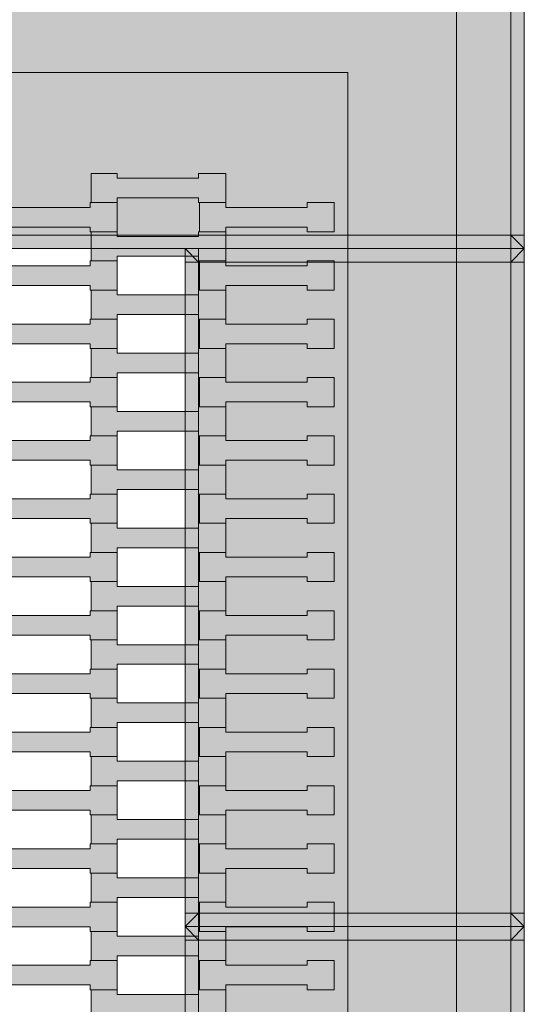
# Model space of a CAD drawing. Units: millimetres. Extents: x 85500 to 95154, y -5294 to 4500.
# Drawn here: x 90383 to 90755, y -57 to 669 of the extents above; entities that cross this region are included whole.
import ezdxf

# ---------------------------------------------------------------- set-up
doc = ezdxf.new("R2010")
doc.units = ezdxf.units.MM
doc.header["$MEASUREMENT"] = 0
doc.layers.add('X-Nawierzchnie', color=7, linetype='Continuous')
doc.layers.add('Zabawki 3D', color=7, linetype='Continuous')

# ---------------------------------------------------------------- blocks, each defined once
blk = doc.blocks.new('Strop_1', base_point=(93499.98, 3500))
at = {"layer": 'X-Nawierzchnie', "color": 255, "linetype": 'Continuous', "lineweight": 13, "flags": 128}
blk.add_lwpolyline([(89374.95, -620), (89374.95, 620), (89374.95, 630), (90624.95, 630), (90624.95, 620), (90624.95, -620)], close=True, dxfattribs=at)
blk = doc.blocks.new('Strop_2', base_point=(89254.92, 750))
at = {"layer": 'Zabawki 3D', "linetype": 'Continuous', "lineweight": 0, "true_color": 0x000000}
h = blk.add_hatch(color=18, dxfattribs=at)
h.paths.add_polyline_path([(89254.92, 750), (89254.92, -750), (90754.92, -750), (90754.92, 750)])
h.paths.add_polyline_path([(90704.92, -700), (89304.92, -700), (89304.92, 700), (90704.92, 700)], flags=0)
at = {"layer": 'Zabawki 3D', "color": 7, "linetype": 'Continuous', "lineweight": 13, "flags": 128}
for points in [[(89254.92, 750), (90754.92, 750), (90754.92, -750), (89254.92, -750)], [(90704.92, -700), (89304.92, -700), (89304.92, 700), (90704.92, 700)]]:
    blk.add_lwpolyline(points, close=True, dxfattribs=at)
blk = doc.blocks.new('Strop_3', base_point=(90754.92, 750))
at = {"layer": 'Zabawki 3D', "color": 7, "linetype": 'Continuous', "lineweight": 13, "flags": 128}
blk.add_lwpolyline([(90754.92, 750), (90754.92, -750), (89254.92, -750), (89254.92, 750)], close=True, dxfattribs=at)
blk = doc.blocks.new('Strop_4', base_point=(90534.9, -68.08))
at = {"layer": 'Zabawki 3D', "linetype": 'Continuous', "lineweight": 0, "true_color": 0xff7f00}
blk.add_hatch(color=30, dxfattribs=at).paths.add_polyline_path([(90534.9, -68.08), (90534.9, -46.58), (90514.91, -46.58), (90514.91, -50.08), (90454.89, -50.08), (90454.89, -46.58), (90435.59, -46.58), (90435.59, -68.08), (90454.89, -68.08), (90454.89, -64.58), (90514.89, -64.58), (90514.89, -68.08)])
at = {"layer": 'Zabawki 3D', "color": 7, "linetype": 'Continuous', "lineweight": 13, "flags": 128}
blk.add_lwpolyline([(90534.9, -68.08), (90534.9, -46.58), (90514.91, -46.58), (90514.91, -50.08), (90454.89, -50.08), (90454.89, -46.58), (90435.59, -46.58), (90435.59, -68.08), (90454.89, -68.08), (90454.89, -64.58), (90514.89, -64.58), (90514.89, -68.08)], close=True, dxfattribs=at)
blk = doc.blocks.new('Strop_5', base_point=(90614.9, -46.58))
at = {"layer": 'Zabawki 3D', "linetype": 'Continuous', "lineweight": 0, "true_color": 0xff7f00}
blk.add_hatch(color=30, dxfattribs=at).paths.add_polyline_path([(90614.9, -46.58), (90614.9, -25.08), (90594.91, -25.08), (90594.91, -28.58), (90534.89, -28.58), (90534.89, -25.08), (90515.59, -25.08), (90515.59, -46.58), (90534.89, -46.58), (90534.89, -43.08), (90594.89, -43.08), (90594.89, -46.58)])
at = {"layer": 'Zabawki 3D', "color": 7, "linetype": 'Continuous', "lineweight": 13, "flags": 128}
blk.add_lwpolyline([(90614.9, -46.58), (90614.9, -25.08), (90594.91, -25.08), (90594.91, -28.58), (90534.89, -28.58), (90534.89, -25.08), (90515.59, -25.08), (90515.59, -46.58), (90534.89, -46.58), (90534.89, -43.08), (90594.89, -43.08), (90594.89, -46.58)], close=True, dxfattribs=at)
blk = doc.blocks.new('Strop_7', base_point=(90454.9, -46.58))
at = {"layer": 'Zabawki 3D', "linetype": 'Continuous', "lineweight": 0, "true_color": 0xff7f00}
blk.add_hatch(color=30, dxfattribs=at).paths.add_polyline_path([(90454.9, -46.58), (90454.9, -25.08), (90434.91, -25.08), (90434.91, -28.58), (90374.89, -28.58), (90374.89, -25.08), (90355.59, -25.08), (90355.59, -46.58), (90374.89, -46.58), (90374.89, -43.08), (90434.89, -43.08), (90434.89, -46.58)])
at = {"layer": 'Zabawki 3D', "color": 7, "linetype": 'Continuous', "lineweight": 13, "flags": 128}
blk.add_lwpolyline([(90454.9, -46.58), (90454.9, -25.08), (90434.91, -25.08), (90434.91, -28.58), (90374.89, -28.58), (90374.89, -25.08), (90355.59, -25.08), (90355.59, -46.58), (90374.89, -46.58), (90374.89, -43.08), (90434.89, -43.08), (90434.89, -46.58)], close=True, dxfattribs=at)
blk = doc.blocks.new('Strop_18', base_point=(90534.9, -25.08))
at = {"layer": 'Zabawki 3D', "linetype": 'Continuous', "lineweight": 0, "true_color": 0xff7f00}
blk.add_hatch(color=30, dxfattribs=at).paths.add_polyline_path([(90534.9, -25.08), (90534.9, -3.58), (90514.91, -3.58), (90514.91, -7.08), (90454.89, -7.08), (90454.89, -3.58), (90435.59, -3.58), (90435.59, -25.08), (90454.89, -25.08), (90454.89, -21.58), (90514.89, -21.58), (90514.89, -25.08)])
at = {"layer": 'Zabawki 3D', "color": 7, "linetype": 'Continuous', "lineweight": 13, "flags": 128}
blk.add_lwpolyline([(90534.9, -25.08), (90534.9, -3.58), (90514.91, -3.58), (90514.91, -7.08), (90454.89, -7.08), (90454.89, -3.58), (90435.59, -3.58), (90435.59, -25.08), (90454.89, -25.08), (90454.89, -21.58), (90514.89, -21.58), (90514.89, -25.08)], close=True, dxfattribs=at)
blk = doc.blocks.new('Strop_19', base_point=(90614.9, -3.58))
at = {"layer": 'Zabawki 3D', "linetype": 'Continuous', "lineweight": 0, "true_color": 0xff7f00}
blk.add_hatch(color=30, dxfattribs=at).paths.add_polyline_path([(90614.9, -3.58), (90614.9, 17.92), (90594.91, 17.92), (90594.91, 14.42), (90534.89, 14.42), (90534.89, 17.92), (90515.59, 17.92), (90515.59, -3.58), (90534.89, -3.58), (90534.89, -0.08), (90594.89, -0.08), (90594.89, -3.58)])
at = {"layer": 'Zabawki 3D', "color": 7, "linetype": 'Continuous', "lineweight": 13, "flags": 128}
blk.add_lwpolyline([(90614.9, -3.58), (90614.9, 17.92), (90594.91, 17.92), (90594.91, 14.42), (90534.89, 14.42), (90534.89, 17.92), (90515.59, 17.92), (90515.59, -3.58), (90534.89, -3.58), (90534.89, -0.08), (90594.89, -0.08), (90594.89, -3.58)], close=True, dxfattribs=at)
blk = doc.blocks.new('Strop_21', base_point=(90454.9, -3.58))
at = {"layer": 'Zabawki 3D', "linetype": 'Continuous', "lineweight": 0, "true_color": 0xff7f00}
blk.add_hatch(color=30, dxfattribs=at).paths.add_polyline_path([(90454.9, -3.58), (90454.9, 17.92), (90434.91, 17.92), (90434.91, 14.42), (90374.89, 14.42), (90374.89, 17.92), (90355.59, 17.92), (90355.59, -3.58), (90374.89, -3.58), (90374.89, -0.08), (90434.89, -0.08), (90434.89, -3.58)])
at = {"layer": 'Zabawki 3D', "color": 7, "linetype": 'Continuous', "lineweight": 13, "flags": 128}
blk.add_lwpolyline([(90454.9, -3.58), (90454.9, 17.92), (90434.91, 17.92), (90434.91, 14.42), (90374.89, 14.42), (90374.89, 17.92), (90355.59, 17.92), (90355.59, -3.58), (90374.89, -3.58), (90374.89, -0.08), (90434.89, -0.08), (90434.89, -3.58)], close=True, dxfattribs=at)
blk = doc.blocks.new('Strop_32', base_point=(90534.9, 17.92))
at = {"layer": 'Zabawki 3D', "linetype": 'Continuous', "lineweight": 0, "true_color": 0xff7f00}
blk.add_hatch(color=30, dxfattribs=at).paths.add_polyline_path([(90534.9, 17.92), (90534.9, 39.42), (90514.91, 39.42), (90514.91, 35.92), (90454.89, 35.92), (90454.89, 39.42), (90435.59, 39.42), (90435.59, 17.92), (90454.89, 17.92), (90454.89, 21.42), (90514.89, 21.42), (90514.89, 17.92)])
at = {"layer": 'Zabawki 3D', "color": 7, "linetype": 'Continuous', "lineweight": 13, "flags": 128}
blk.add_lwpolyline([(90534.9, 17.92), (90534.9, 39.42), (90514.91, 39.42), (90514.91, 35.92), (90454.89, 35.92), (90454.89, 39.42), (90435.59, 39.42), (90435.59, 17.92), (90454.89, 17.92), (90454.89, 21.42), (90514.89, 21.42), (90514.89, 17.92)], close=True, dxfattribs=at)
blk = doc.blocks.new('Strop_33', base_point=(90614.9, 39.42))
at = {"layer": 'Zabawki 3D', "linetype": 'Continuous', "lineweight": 0, "true_color": 0xff7f00}
blk.add_hatch(color=30, dxfattribs=at).paths.add_polyline_path([(90614.9, 39.42), (90614.9, 60.92), (90594.91, 60.92), (90594.91, 57.42), (90534.89, 57.42), (90534.89, 60.92), (90515.59, 60.92), (90515.59, 39.42), (90534.89, 39.42), (90534.89, 42.92), (90594.89, 42.92), (90594.89, 39.42)])
at = {"layer": 'Zabawki 3D', "color": 7, "linetype": 'Continuous', "lineweight": 13, "flags": 128}
blk.add_lwpolyline([(90614.9, 39.42), (90614.9, 60.92), (90594.91, 60.92), (90594.91, 57.42), (90534.89, 57.42), (90534.89, 60.92), (90515.59, 60.92), (90515.59, 39.42), (90534.89, 39.42), (90534.89, 42.92), (90594.89, 42.92), (90594.89, 39.42)], close=True, dxfattribs=at)
blk = doc.blocks.new('Strop_35', base_point=(90454.9, 39.42))
at = {"layer": 'Zabawki 3D', "linetype": 'Continuous', "lineweight": 0, "true_color": 0xff7f00}
blk.add_hatch(color=30, dxfattribs=at).paths.add_polyline_path([(90454.9, 39.42), (90454.9, 60.92), (90434.91, 60.92), (90434.91, 57.42), (90374.89, 57.42), (90374.89, 60.92), (90355.59, 60.92), (90355.59, 39.42), (90374.89, 39.42), (90374.89, 42.92), (90434.89, 42.92), (90434.89, 39.42)])
at = {"layer": 'Zabawki 3D', "color": 7, "linetype": 'Continuous', "lineweight": 13, "flags": 128}
blk.add_lwpolyline([(90454.9, 39.42), (90454.9, 60.92), (90434.91, 60.92), (90434.91, 57.42), (90374.89, 57.42), (90374.89, 60.92), (90355.59, 60.92), (90355.59, 39.42), (90374.89, 39.42), (90374.89, 42.92), (90434.89, 42.92), (90434.89, 39.42)], close=True, dxfattribs=at)
blk = doc.blocks.new('Strop_46', base_point=(90534.9, 60.92))
at = {"layer": 'Zabawki 3D', "linetype": 'Continuous', "lineweight": 0, "true_color": 0xff7f00}
blk.add_hatch(color=30, dxfattribs=at).paths.add_polyline_path([(90534.9, 60.92), (90534.9, 82.42), (90514.91, 82.42), (90514.91, 78.92), (90454.89, 78.92), (90454.89, 82.42), (90435.59, 82.42), (90435.59, 60.92), (90454.89, 60.92), (90454.89, 64.42), (90514.89, 64.42), (90514.89, 60.92)])
at = {"layer": 'Zabawki 3D', "color": 7, "linetype": 'Continuous', "lineweight": 13, "flags": 128}
blk.add_lwpolyline([(90534.9, 60.92), (90534.9, 82.42), (90514.91, 82.42), (90514.91, 78.92), (90454.89, 78.92), (90454.89, 82.42), (90435.59, 82.42), (90435.59, 60.92), (90454.89, 60.92), (90454.89, 64.42), (90514.89, 64.42), (90514.89, 60.92)], close=True, dxfattribs=at)
blk = doc.blocks.new('Strop_47', base_point=(90614.9, 82.42))
at = {"layer": 'Zabawki 3D', "linetype": 'Continuous', "lineweight": 0, "true_color": 0xff7f00}
blk.add_hatch(color=30, dxfattribs=at).paths.add_polyline_path([(90614.9, 82.42), (90614.9, 103.92), (90594.91, 103.92), (90594.91, 100.42), (90534.89, 100.42), (90534.89, 103.92), (90515.59, 103.92), (90515.59, 82.42), (90534.89, 82.42), (90534.89, 85.92), (90594.89, 85.92), (90594.89, 82.42)])
at = {"layer": 'Zabawki 3D', "color": 7, "linetype": 'Continuous', "lineweight": 13, "flags": 128}
blk.add_lwpolyline([(90614.9, 82.42), (90614.9, 103.92), (90594.91, 103.92), (90594.91, 100.42), (90534.89, 100.42), (90534.89, 103.92), (90515.59, 103.92), (90515.59, 82.42), (90534.89, 82.42), (90534.89, 85.92), (90594.89, 85.92), (90594.89, 82.42)], close=True, dxfattribs=at)
blk = doc.blocks.new('Strop_49', base_point=(90454.9, 82.42))
at = {"layer": 'Zabawki 3D', "linetype": 'Continuous', "lineweight": 0, "true_color": 0xff7f00}
blk.add_hatch(color=30, dxfattribs=at).paths.add_polyline_path([(90454.9, 82.42), (90454.9, 103.92), (90434.91, 103.92), (90434.91, 100.42), (90374.89, 100.42), (90374.89, 103.92), (90355.59, 103.92), (90355.59, 82.42), (90374.89, 82.42), (90374.89, 85.92), (90434.89, 85.92), (90434.89, 82.42)])
at = {"layer": 'Zabawki 3D', "color": 7, "linetype": 'Continuous', "lineweight": 13, "flags": 128}
blk.add_lwpolyline([(90454.9, 82.42), (90454.9, 103.92), (90434.91, 103.92), (90434.91, 100.42), (90374.89, 100.42), (90374.89, 103.92), (90355.59, 103.92), (90355.59, 82.42), (90374.89, 82.42), (90374.89, 85.92), (90434.89, 85.92), (90434.89, 82.42)], close=True, dxfattribs=at)
blk = doc.blocks.new('Strop_60', base_point=(90534.9, 103.92))
at = {"layer": 'Zabawki 3D', "linetype": 'Continuous', "lineweight": 0, "true_color": 0xff7f00}
blk.add_hatch(color=30, dxfattribs=at).paths.add_polyline_path([(90534.9, 103.92), (90534.9, 125.42), (90514.91, 125.42), (90514.91, 121.92), (90454.89, 121.92), (90454.89, 125.42), (90435.59, 125.42), (90435.59, 103.92), (90454.89, 103.92), (90454.89, 107.42), (90514.89, 107.42), (90514.89, 103.92)])
at = {"layer": 'Zabawki 3D', "color": 7, "linetype": 'Continuous', "lineweight": 13, "flags": 128}
blk.add_lwpolyline([(90534.9, 103.92), (90534.9, 125.42), (90514.91, 125.42), (90514.91, 121.92), (90454.89, 121.92), (90454.89, 125.42), (90435.59, 125.42), (90435.59, 103.92), (90454.89, 103.92), (90454.89, 107.42), (90514.89, 107.42), (90514.89, 103.92)], close=True, dxfattribs=at)
blk = doc.blocks.new('Strop_61', base_point=(90614.9, 125.42))
at = {"layer": 'Zabawki 3D', "linetype": 'Continuous', "lineweight": 0, "true_color": 0xff7f00}
blk.add_hatch(color=30, dxfattribs=at).paths.add_polyline_path([(90614.9, 125.42), (90614.9, 146.92), (90594.91, 146.92), (90594.91, 143.42), (90534.89, 143.42), (90534.89, 146.92), (90515.59, 146.92), (90515.59, 125.42), (90534.89, 125.42), (90534.89, 128.92), (90594.89, 128.92), (90594.89, 125.42)])
at = {"layer": 'Zabawki 3D', "color": 7, "linetype": 'Continuous', "lineweight": 13, "flags": 128}
blk.add_lwpolyline([(90614.9, 125.42), (90614.9, 146.92), (90594.91, 146.92), (90594.91, 143.42), (90534.89, 143.42), (90534.89, 146.92), (90515.59, 146.92), (90515.59, 125.42), (90534.89, 125.42), (90534.89, 128.92), (90594.89, 128.92), (90594.89, 125.42)], close=True, dxfattribs=at)
blk = doc.blocks.new('Strop_63', base_point=(90454.9, 125.42))
at = {"layer": 'Zabawki 3D', "linetype": 'Continuous', "lineweight": 0, "true_color": 0xff7f00}
blk.add_hatch(color=30, dxfattribs=at).paths.add_polyline_path([(90454.9, 125.42), (90454.9, 146.92), (90434.91, 146.92), (90434.91, 143.42), (90374.89, 143.42), (90374.89, 146.92), (90355.59, 146.92), (90355.59, 125.42), (90374.89, 125.42), (90374.89, 128.92), (90434.89, 128.92), (90434.89, 125.42)])
at = {"layer": 'Zabawki 3D', "color": 7, "linetype": 'Continuous', "lineweight": 13, "flags": 128}
blk.add_lwpolyline([(90454.9, 125.42), (90454.9, 146.92), (90434.91, 146.92), (90434.91, 143.42), (90374.89, 143.42), (90374.89, 146.92), (90355.59, 146.92), (90355.59, 125.42), (90374.89, 125.42), (90374.89, 128.92), (90434.89, 128.92), (90434.89, 125.42)], close=True, dxfattribs=at)
blk = doc.blocks.new('Strop_74', base_point=(90534.9, 146.92))
at = {"layer": 'Zabawki 3D', "linetype": 'Continuous', "lineweight": 0, "true_color": 0xff7f00}
blk.add_hatch(color=30, dxfattribs=at).paths.add_polyline_path([(90534.9, 146.92), (90534.9, 168.42), (90514.91, 168.42), (90514.91, 164.92), (90454.89, 164.92), (90454.89, 168.42), (90435.59, 168.42), (90435.59, 146.92), (90454.89, 146.92), (90454.89, 150.42), (90514.89, 150.42), (90514.89, 146.92)])
at = {"layer": 'Zabawki 3D', "color": 7, "linetype": 'Continuous', "lineweight": 13, "flags": 128}
blk.add_lwpolyline([(90534.9, 146.92), (90534.9, 168.42), (90514.91, 168.42), (90514.91, 164.92), (90454.89, 164.92), (90454.89, 168.42), (90435.59, 168.42), (90435.59, 146.92), (90454.89, 146.92), (90454.89, 150.42), (90514.89, 150.42), (90514.89, 146.92)], close=True, dxfattribs=at)
blk = doc.blocks.new('Strop_75', base_point=(90614.9, 168.42))
at = {"layer": 'Zabawki 3D', "linetype": 'Continuous', "lineweight": 0, "true_color": 0xff7f00}
blk.add_hatch(color=30, dxfattribs=at).paths.add_polyline_path([(90614.9, 168.42), (90614.9, 189.92), (90594.91, 189.92), (90594.91, 186.42), (90534.89, 186.42), (90534.89, 189.92), (90515.59, 189.92), (90515.59, 168.42), (90534.89, 168.42), (90534.89, 171.92), (90594.89, 171.92), (90594.89, 168.42)])
at = {"layer": 'Zabawki 3D', "color": 7, "linetype": 'Continuous', "lineweight": 13, "flags": 128}
blk.add_lwpolyline([(90614.9, 168.42), (90614.9, 189.92), (90594.91, 189.92), (90594.91, 186.42), (90534.89, 186.42), (90534.89, 189.92), (90515.59, 189.92), (90515.59, 168.42), (90534.89, 168.42), (90534.89, 171.92), (90594.89, 171.92), (90594.89, 168.42)], close=True, dxfattribs=at)
blk = doc.blocks.new('Strop_77', base_point=(90454.9, 168.42))
at = {"layer": 'Zabawki 3D', "linetype": 'Continuous', "lineweight": 0, "true_color": 0xff7f00}
blk.add_hatch(color=30, dxfattribs=at).paths.add_polyline_path([(90454.9, 168.42), (90454.9, 189.92), (90434.91, 189.92), (90434.91, 186.42), (90374.89, 186.42), (90374.89, 189.92), (90355.59, 189.92), (90355.59, 168.42), (90374.89, 168.42), (90374.89, 171.92), (90434.89, 171.92), (90434.89, 168.42)])
at = {"layer": 'Zabawki 3D', "color": 7, "linetype": 'Continuous', "lineweight": 13, "flags": 128}
blk.add_lwpolyline([(90454.9, 168.42), (90454.9, 189.92), (90434.91, 189.92), (90434.91, 186.42), (90374.89, 186.42), (90374.89, 189.92), (90355.59, 189.92), (90355.59, 168.42), (90374.89, 168.42), (90374.89, 171.92), (90434.89, 171.92), (90434.89, 168.42)], close=True, dxfattribs=at)
blk = doc.blocks.new('Strop_88', base_point=(90534.9, 189.92))
at = {"layer": 'Zabawki 3D', "linetype": 'Continuous', "lineweight": 0, "true_color": 0xff7f00}
blk.add_hatch(color=30, dxfattribs=at).paths.add_polyline_path([(90534.9, 189.92), (90534.9, 211.42), (90514.91, 211.42), (90514.91, 207.92), (90454.89, 207.92), (90454.89, 211.42), (90435.59, 211.42), (90435.59, 189.92), (90454.89, 189.92), (90454.89, 193.42), (90514.89, 193.42), (90514.89, 189.92)])
at = {"layer": 'Zabawki 3D', "color": 7, "linetype": 'Continuous', "lineweight": 13, "flags": 128}
blk.add_lwpolyline([(90534.9, 189.92), (90534.9, 211.42), (90514.91, 211.42), (90514.91, 207.92), (90454.89, 207.92), (90454.89, 211.42), (90435.59, 211.42), (90435.59, 189.92), (90454.89, 189.92), (90454.89, 193.42), (90514.89, 193.42), (90514.89, 189.92)], close=True, dxfattribs=at)
blk = doc.blocks.new('Strop_89', base_point=(90614.9, 211.42))
at = {"layer": 'Zabawki 3D', "linetype": 'Continuous', "lineweight": 0, "true_color": 0xff7f00}
blk.add_hatch(color=30, dxfattribs=at).paths.add_polyline_path([(90614.9, 211.42), (90614.9, 232.92), (90594.91, 232.92), (90594.91, 229.42), (90534.89, 229.42), (90534.89, 232.92), (90515.59, 232.92), (90515.59, 211.42), (90534.89, 211.42), (90534.89, 214.92), (90594.89, 214.92), (90594.89, 211.42)])
at = {"layer": 'Zabawki 3D', "color": 7, "linetype": 'Continuous', "lineweight": 13, "flags": 128}
blk.add_lwpolyline([(90614.9, 211.42), (90614.9, 232.92), (90594.91, 232.92), (90594.91, 229.42), (90534.89, 229.42), (90534.89, 232.92), (90515.59, 232.92), (90515.59, 211.42), (90534.89, 211.42), (90534.89, 214.92), (90594.89, 214.92), (90594.89, 211.42)], close=True, dxfattribs=at)
blk = doc.blocks.new('Strop_91', base_point=(90454.9, 211.42))
at = {"layer": 'Zabawki 3D', "linetype": 'Continuous', "lineweight": 0, "true_color": 0xff7f00}
blk.add_hatch(color=30, dxfattribs=at).paths.add_polyline_path([(90454.9, 211.42), (90454.9, 232.92), (90434.91, 232.92), (90434.91, 229.42), (90374.89, 229.42), (90374.89, 232.92), (90355.59, 232.92), (90355.59, 211.42), (90374.89, 211.42), (90374.89, 214.92), (90434.89, 214.92), (90434.89, 211.42)])
at = {"layer": 'Zabawki 3D', "color": 7, "linetype": 'Continuous', "lineweight": 13, "flags": 128}
blk.add_lwpolyline([(90454.9, 211.42), (90454.9, 232.92), (90434.91, 232.92), (90434.91, 229.42), (90374.89, 229.42), (90374.89, 232.92), (90355.59, 232.92), (90355.59, 211.42), (90374.89, 211.42), (90374.89, 214.92), (90434.89, 214.92), (90434.89, 211.42)], close=True, dxfattribs=at)
blk = doc.blocks.new('Strop_102', base_point=(90534.9, 232.92))
at = {"layer": 'Zabawki 3D', "linetype": 'Continuous', "lineweight": 0, "true_color": 0xff7f00}
blk.add_hatch(color=30, dxfattribs=at).paths.add_polyline_path([(90534.9, 232.92), (90534.9, 254.42), (90514.91, 254.42), (90514.91, 250.92), (90454.89, 250.92), (90454.89, 254.42), (90435.59, 254.42), (90435.59, 232.92), (90454.89, 232.92), (90454.89, 236.42), (90514.89, 236.42), (90514.89, 232.92)])
at = {"layer": 'Zabawki 3D', "color": 7, "linetype": 'Continuous', "lineweight": 13, "flags": 128}
blk.add_lwpolyline([(90534.9, 232.92), (90534.9, 254.42), (90514.91, 254.42), (90514.91, 250.92), (90454.89, 250.92), (90454.89, 254.42), (90435.59, 254.42), (90435.59, 232.92), (90454.89, 232.92), (90454.89, 236.42), (90514.89, 236.42), (90514.89, 232.92)], close=True, dxfattribs=at)
blk = doc.blocks.new('Strop_103', base_point=(90614.9, 254.42))
at = {"layer": 'Zabawki 3D', "linetype": 'Continuous', "lineweight": 0, "true_color": 0xff7f00}
blk.add_hatch(color=30, dxfattribs=at).paths.add_polyline_path([(90614.9, 254.42), (90614.9, 275.92), (90594.91, 275.92), (90594.91, 272.42), (90534.89, 272.42), (90534.89, 275.92), (90515.59, 275.92), (90515.59, 254.42), (90534.89, 254.42), (90534.89, 257.92), (90594.89, 257.92), (90594.89, 254.42)])
at = {"layer": 'Zabawki 3D', "color": 7, "linetype": 'Continuous', "lineweight": 13, "flags": 128}
blk.add_lwpolyline([(90614.9, 254.42), (90614.9, 275.92), (90594.91, 275.92), (90594.91, 272.42), (90534.89, 272.42), (90534.89, 275.92), (90515.59, 275.92), (90515.59, 254.42), (90534.89, 254.42), (90534.89, 257.92), (90594.89, 257.92), (90594.89, 254.42)], close=True, dxfattribs=at)
blk = doc.blocks.new('Strop_105', base_point=(90454.9, 254.42))
at = {"layer": 'Zabawki 3D', "linetype": 'Continuous', "lineweight": 0, "true_color": 0xff7f00}
blk.add_hatch(color=30, dxfattribs=at).paths.add_polyline_path([(90454.9, 254.42), (90454.9, 275.92), (90434.91, 275.92), (90434.91, 272.42), (90374.89, 272.42), (90374.89, 275.92), (90355.59, 275.92), (90355.59, 254.42), (90374.89, 254.42), (90374.89, 257.92), (90434.89, 257.92), (90434.89, 254.42)])
at = {"layer": 'Zabawki 3D', "color": 7, "linetype": 'Continuous', "lineweight": 13, "flags": 128}
blk.add_lwpolyline([(90454.9, 254.42), (90454.9, 275.92), (90434.91, 275.92), (90434.91, 272.42), (90374.89, 272.42), (90374.89, 275.92), (90355.59, 275.92), (90355.59, 254.42), (90374.89, 254.42), (90374.89, 257.92), (90434.89, 257.92), (90434.89, 254.42)], close=True, dxfattribs=at)
blk = doc.blocks.new('Strop_116', base_point=(90534.9, 275.92))
at = {"layer": 'Zabawki 3D', "linetype": 'Continuous', "lineweight": 0, "true_color": 0xff7f00}
blk.add_hatch(color=30, dxfattribs=at).paths.add_polyline_path([(90534.9, 275.92), (90534.9, 297.42), (90514.91, 297.42), (90514.91, 293.92), (90454.89, 293.92), (90454.89, 297.42), (90435.59, 297.42), (90435.59, 275.92), (90454.89, 275.92), (90454.89, 279.42), (90514.89, 279.42), (90514.89, 275.92)])
at = {"layer": 'Zabawki 3D', "color": 7, "linetype": 'Continuous', "lineweight": 13, "flags": 128}
blk.add_lwpolyline([(90534.9, 275.92), (90534.9, 297.42), (90514.91, 297.42), (90514.91, 293.92), (90454.89, 293.92), (90454.89, 297.42), (90435.59, 297.42), (90435.59, 275.92), (90454.89, 275.92), (90454.89, 279.42), (90514.89, 279.42), (90514.89, 275.92)], close=True, dxfattribs=at)
blk = doc.blocks.new('Strop_117', base_point=(90614.9, 297.42))
at = {"layer": 'Zabawki 3D', "linetype": 'Continuous', "lineweight": 0, "true_color": 0xff7f00}
blk.add_hatch(color=30, dxfattribs=at).paths.add_polyline_path([(90614.9, 297.42), (90614.9, 318.92), (90594.91, 318.92), (90594.91, 315.42), (90534.89, 315.42), (90534.89, 318.92), (90515.59, 318.92), (90515.59, 297.42), (90534.89, 297.42), (90534.89, 300.92), (90594.89, 300.92), (90594.89, 297.42)])
at = {"layer": 'Zabawki 3D', "color": 7, "linetype": 'Continuous', "lineweight": 13, "flags": 128}
blk.add_lwpolyline([(90614.9, 297.42), (90614.9, 318.92), (90594.91, 318.92), (90594.91, 315.42), (90534.89, 315.42), (90534.89, 318.92), (90515.59, 318.92), (90515.59, 297.42), (90534.89, 297.42), (90534.89, 300.92), (90594.89, 300.92), (90594.89, 297.42)], close=True, dxfattribs=at)
blk = doc.blocks.new('Strop_119', base_point=(90454.9, 297.42))
at = {"layer": 'Zabawki 3D', "linetype": 'Continuous', "lineweight": 0, "true_color": 0xff7f00}
blk.add_hatch(color=30, dxfattribs=at).paths.add_polyline_path([(90454.9, 297.42), (90454.9, 318.92), (90434.91, 318.92), (90434.91, 315.42), (90374.89, 315.42), (90374.89, 318.92), (90355.59, 318.92), (90355.59, 297.42), (90374.89, 297.42), (90374.89, 300.92), (90434.89, 300.92), (90434.89, 297.42)])
at = {"layer": 'Zabawki 3D', "color": 7, "linetype": 'Continuous', "lineweight": 13, "flags": 128}
blk.add_lwpolyline([(90454.9, 297.42), (90454.9, 318.92), (90434.91, 318.92), (90434.91, 315.42), (90374.89, 315.42), (90374.89, 318.92), (90355.59, 318.92), (90355.59, 297.42), (90374.89, 297.42), (90374.89, 300.92), (90434.89, 300.92), (90434.89, 297.42)], close=True, dxfattribs=at)
blk = doc.blocks.new('Strop_130', base_point=(90534.9, 318.92))
at = {"layer": 'Zabawki 3D', "linetype": 'Continuous', "lineweight": 0, "true_color": 0xff7f00}
blk.add_hatch(color=30, dxfattribs=at).paths.add_polyline_path([(90534.9, 318.92), (90534.9, 340.42), (90514.91, 340.42), (90514.91, 336.92), (90454.89, 336.92), (90454.89, 340.42), (90435.59, 340.42), (90435.59, 318.92), (90454.89, 318.92), (90454.89, 322.42), (90514.89, 322.42), (90514.89, 318.92)])
at = {"layer": 'Zabawki 3D', "color": 7, "linetype": 'Continuous', "lineweight": 13, "flags": 128}
blk.add_lwpolyline([(90534.9, 318.92), (90534.9, 340.42), (90514.91, 340.42), (90514.91, 336.92), (90454.89, 336.92), (90454.89, 340.42), (90435.59, 340.42), (90435.59, 318.92), (90454.89, 318.92), (90454.89, 322.42), (90514.89, 322.42), (90514.89, 318.92)], close=True, dxfattribs=at)
blk = doc.blocks.new('Strop_131', base_point=(90614.9, 340.42))
at = {"layer": 'Zabawki 3D', "linetype": 'Continuous', "lineweight": 0, "true_color": 0xff7f00}
blk.add_hatch(color=30, dxfattribs=at).paths.add_polyline_path([(90614.9, 340.42), (90614.9, 361.92), (90594.91, 361.92), (90594.91, 358.42), (90534.89, 358.42), (90534.89, 361.92), (90515.59, 361.92), (90515.59, 340.42), (90534.89, 340.42), (90534.89, 343.92), (90594.89, 343.92), (90594.89, 340.42)])
at = {"layer": 'Zabawki 3D', "color": 7, "linetype": 'Continuous', "lineweight": 13, "flags": 128}
blk.add_lwpolyline([(90614.9, 340.42), (90614.9, 361.92), (90594.91, 361.92), (90594.91, 358.42), (90534.89, 358.42), (90534.89, 361.92), (90515.59, 361.92), (90515.59, 340.42), (90534.89, 340.42), (90534.89, 343.92), (90594.89, 343.92), (90594.89, 340.42)], close=True, dxfattribs=at)
blk = doc.blocks.new('Strop_133', base_point=(90454.9, 340.42))
at = {"layer": 'Zabawki 3D', "linetype": 'Continuous', "lineweight": 0, "true_color": 0xff7f00}
blk.add_hatch(color=30, dxfattribs=at).paths.add_polyline_path([(90454.9, 340.42), (90454.9, 361.92), (90434.91, 361.92), (90434.91, 358.42), (90374.89, 358.42), (90374.89, 361.92), (90355.59, 361.92), (90355.59, 340.42), (90374.89, 340.42), (90374.89, 343.92), (90434.89, 343.92), (90434.89, 340.42)])
at = {"layer": 'Zabawki 3D', "color": 7, "linetype": 'Continuous', "lineweight": 13, "flags": 128}
blk.add_lwpolyline([(90454.9, 340.42), (90454.9, 361.92), (90434.91, 361.92), (90434.91, 358.42), (90374.89, 358.42), (90374.89, 361.92), (90355.59, 361.92), (90355.59, 340.42), (90374.89, 340.42), (90374.89, 343.92), (90434.89, 343.92), (90434.89, 340.42)], close=True, dxfattribs=at)
blk = doc.blocks.new('Strop_144', base_point=(90534.9, 361.92))
at = {"layer": 'Zabawki 3D', "linetype": 'Continuous', "lineweight": 0, "true_color": 0xff7f00}
blk.add_hatch(color=30, dxfattribs=at).paths.add_polyline_path([(90534.9, 361.92), (90534.9, 383.42), (90514.91, 383.42), (90514.91, 379.92), (90454.89, 379.92), (90454.89, 383.42), (90435.59, 383.42), (90435.59, 361.92), (90454.89, 361.92), (90454.89, 365.42), (90514.89, 365.42), (90514.89, 361.92)])
at = {"layer": 'Zabawki 3D', "color": 7, "linetype": 'Continuous', "lineweight": 13, "flags": 128}
blk.add_lwpolyline([(90534.9, 361.92), (90534.9, 383.42), (90514.91, 383.42), (90514.91, 379.92), (90454.89, 379.92), (90454.89, 383.42), (90435.59, 383.42), (90435.59, 361.92), (90454.89, 361.92), (90454.89, 365.42), (90514.89, 365.42), (90514.89, 361.92)], close=True, dxfattribs=at)
blk = doc.blocks.new('Strop_145', base_point=(90614.9, 383.42))
at = {"layer": 'Zabawki 3D', "linetype": 'Continuous', "lineweight": 0, "true_color": 0xff7f00}
blk.add_hatch(color=30, dxfattribs=at).paths.add_polyline_path([(90614.9, 383.42), (90614.9, 404.92), (90594.91, 404.92), (90594.91, 401.42), (90534.89, 401.42), (90534.89, 404.92), (90515.59, 404.92), (90515.59, 383.42), (90534.89, 383.42), (90534.89, 386.92), (90594.89, 386.92), (90594.89, 383.42)])
at = {"layer": 'Zabawki 3D', "color": 7, "linetype": 'Continuous', "lineweight": 13, "flags": 128}
blk.add_lwpolyline([(90614.9, 383.42), (90614.9, 404.92), (90594.91, 404.92), (90594.91, 401.42), (90534.89, 401.42), (90534.89, 404.92), (90515.59, 404.92), (90515.59, 383.42), (90534.89, 383.42), (90534.89, 386.92), (90594.89, 386.92), (90594.89, 383.42)], close=True, dxfattribs=at)
blk = doc.blocks.new('Strop_147', base_point=(90454.9, 383.42))
at = {"layer": 'Zabawki 3D', "linetype": 'Continuous', "lineweight": 0, "true_color": 0xff7f00}
blk.add_hatch(color=30, dxfattribs=at).paths.add_polyline_path([(90454.9, 383.42), (90454.9, 404.92), (90434.91, 404.92), (90434.91, 401.42), (90374.89, 401.42), (90374.89, 404.92), (90355.59, 404.92), (90355.59, 383.42), (90374.89, 383.42), (90374.89, 386.92), (90434.89, 386.92), (90434.89, 383.42)])
at = {"layer": 'Zabawki 3D', "color": 7, "linetype": 'Continuous', "lineweight": 13, "flags": 128}
blk.add_lwpolyline([(90454.9, 383.42), (90454.9, 404.92), (90434.91, 404.92), (90434.91, 401.42), (90374.89, 401.42), (90374.89, 404.92), (90355.59, 404.92), (90355.59, 383.42), (90374.89, 383.42), (90374.89, 386.92), (90434.89, 386.92), (90434.89, 383.42)], close=True, dxfattribs=at)
blk = doc.blocks.new('Strop_158', base_point=(90534.9, 404.92))
at = {"layer": 'Zabawki 3D', "linetype": 'Continuous', "lineweight": 0, "true_color": 0xff7f00}
blk.add_hatch(color=30, dxfattribs=at).paths.add_polyline_path([(90534.9, 404.92), (90534.9, 426.42), (90514.91, 426.42), (90514.91, 422.92), (90454.89, 422.92), (90454.89, 426.42), (90435.59, 426.42), (90435.59, 404.92), (90454.89, 404.92), (90454.89, 408.42), (90514.89, 408.42), (90514.89, 404.92)])
at = {"layer": 'Zabawki 3D', "color": 7, "linetype": 'Continuous', "lineweight": 13, "flags": 128}
blk.add_lwpolyline([(90534.9, 404.92), (90534.9, 426.42), (90514.91, 426.42), (90514.91, 422.92), (90454.89, 422.92), (90454.89, 426.42), (90435.59, 426.42), (90435.59, 404.92), (90454.89, 404.92), (90454.89, 408.42), (90514.89, 408.42), (90514.89, 404.92)], close=True, dxfattribs=at)
blk = doc.blocks.new('Strop_159', base_point=(90614.9, 426.42))
at = {"layer": 'Zabawki 3D', "linetype": 'Continuous', "lineweight": 0, "true_color": 0xff7f00}
blk.add_hatch(color=30, dxfattribs=at).paths.add_polyline_path([(90614.9, 426.42), (90614.9, 447.92), (90594.91, 447.92), (90594.91, 444.42), (90534.89, 444.42), (90534.89, 447.92), (90515.59, 447.92), (90515.59, 426.42), (90534.89, 426.42), (90534.89, 429.92), (90594.89, 429.92), (90594.89, 426.42)])
at = {"layer": 'Zabawki 3D', "color": 7, "linetype": 'Continuous', "lineweight": 13, "flags": 128}
blk.add_lwpolyline([(90614.9, 426.42), (90614.9, 447.92), (90594.91, 447.92), (90594.91, 444.42), (90534.89, 444.42), (90534.89, 447.92), (90515.59, 447.92), (90515.59, 426.42), (90534.89, 426.42), (90534.89, 429.92), (90594.89, 429.92), (90594.89, 426.42)], close=True, dxfattribs=at)
blk = doc.blocks.new('Strop_161', base_point=(90454.9, 426.42))
at = {"layer": 'Zabawki 3D', "linetype": 'Continuous', "lineweight": 0, "true_color": 0xff7f00}
blk.add_hatch(color=30, dxfattribs=at).paths.add_polyline_path([(90454.9, 426.42), (90454.9, 447.92), (90434.91, 447.92), (90434.91, 444.42), (90374.89, 444.42), (90374.89, 447.92), (90355.59, 447.92), (90355.59, 426.42), (90374.89, 426.42), (90374.89, 429.92), (90434.89, 429.92), (90434.89, 426.42)])
at = {"layer": 'Zabawki 3D', "color": 7, "linetype": 'Continuous', "lineweight": 13, "flags": 128}
blk.add_lwpolyline([(90454.9, 426.42), (90454.9, 447.92), (90434.91, 447.92), (90434.91, 444.42), (90374.89, 444.42), (90374.89, 447.92), (90355.59, 447.92), (90355.59, 426.42), (90374.89, 426.42), (90374.89, 429.92), (90434.89, 429.92), (90434.89, 426.42)], close=True, dxfattribs=at)
blk = doc.blocks.new('Strop_172', base_point=(90534.9, 447.92))
at = {"layer": 'Zabawki 3D', "linetype": 'Continuous', "lineweight": 0, "true_color": 0xff7f00}
blk.add_hatch(color=30, dxfattribs=at).paths.add_polyline_path([(90534.9, 447.92), (90534.9, 469.42), (90514.91, 469.42), (90514.91, 465.92), (90454.89, 465.92), (90454.89, 469.42), (90435.59, 469.42), (90435.59, 447.92), (90454.89, 447.92), (90454.89, 451.42), (90514.89, 451.42), (90514.89, 447.92)])
at = {"layer": 'Zabawki 3D', "color": 7, "linetype": 'Continuous', "lineweight": 13, "flags": 128}
blk.add_lwpolyline([(90534.9, 447.92), (90534.9, 469.42), (90514.91, 469.42), (90514.91, 465.92), (90454.89, 465.92), (90454.89, 469.42), (90435.59, 469.42), (90435.59, 447.92), (90454.89, 447.92), (90454.89, 451.42), (90514.89, 451.42), (90514.89, 447.92)], close=True, dxfattribs=at)
blk = doc.blocks.new('Strop_173', base_point=(90614.9, 469.42))
at = {"layer": 'Zabawki 3D', "linetype": 'Continuous', "lineweight": 0, "true_color": 0xff7f00}
blk.add_hatch(color=30, dxfattribs=at).paths.add_polyline_path([(90614.9, 469.42), (90614.9, 490.92), (90594.91, 490.92), (90594.91, 487.42), (90534.89, 487.42), (90534.89, 490.92), (90515.59, 490.92), (90515.59, 469.42), (90534.89, 469.42), (90534.89, 472.92), (90594.89, 472.92), (90594.89, 469.42)])
at = {"layer": 'Zabawki 3D', "color": 7, "linetype": 'Continuous', "lineweight": 13, "flags": 128}
blk.add_lwpolyline([(90614.9, 469.42), (90614.9, 490.92), (90594.91, 490.92), (90594.91, 487.42), (90534.89, 487.42), (90534.89, 490.92), (90515.59, 490.92), (90515.59, 469.42), (90534.89, 469.42), (90534.89, 472.92), (90594.89, 472.92), (90594.89, 469.42)], close=True, dxfattribs=at)
blk = doc.blocks.new('Strop_175', base_point=(90454.9, 469.42))
at = {"layer": 'Zabawki 3D', "linetype": 'Continuous', "lineweight": 0, "true_color": 0xff7f00}
blk.add_hatch(color=30, dxfattribs=at).paths.add_polyline_path([(90454.9, 469.42), (90454.9, 490.92), (90434.91, 490.92), (90434.91, 487.42), (90374.89, 487.42), (90374.89, 490.92), (90355.59, 490.92), (90355.59, 469.42), (90374.89, 469.42), (90374.89, 472.92), (90434.89, 472.92), (90434.89, 469.42)])
at = {"layer": 'Zabawki 3D', "color": 7, "linetype": 'Continuous', "lineweight": 13, "flags": 128}
blk.add_lwpolyline([(90454.9, 469.42), (90454.9, 490.92), (90434.91, 490.92), (90434.91, 487.42), (90374.89, 487.42), (90374.89, 490.92), (90355.59, 490.92), (90355.59, 469.42), (90374.89, 469.42), (90374.89, 472.92), (90434.89, 472.92), (90434.89, 469.42)], close=True, dxfattribs=at)
blk = doc.blocks.new('Strop_186', base_point=(90534.9, 490.92))
at = {"layer": 'Zabawki 3D', "linetype": 'Continuous', "lineweight": 0, "true_color": 0xff7f00}
blk.add_hatch(color=30, dxfattribs=at).paths.add_polyline_path([(90534.9, 490.92), (90534.9, 512.42), (90514.91, 512.42), (90514.91, 508.92), (90454.89, 508.92), (90454.89, 512.42), (90435.59, 512.42), (90435.59, 490.92), (90454.89, 490.92), (90454.89, 494.42), (90514.89, 494.42), (90514.89, 490.92)])
at = {"layer": 'Zabawki 3D', "color": 7, "linetype": 'Continuous', "lineweight": 13, "flags": 128}
blk.add_lwpolyline([(90534.9, 490.92), (90534.9, 512.42), (90514.91, 512.42), (90514.91, 508.92), (90454.89, 508.92), (90454.89, 512.42), (90435.59, 512.42), (90435.59, 490.92), (90454.89, 490.92), (90454.89, 494.42), (90514.89, 494.42), (90514.89, 490.92)], close=True, dxfattribs=at)
blk = doc.blocks.new('Strop_187', base_point=(90614.9, 512.42))
at = {"layer": 'Zabawki 3D', "linetype": 'Continuous', "lineweight": 0, "true_color": 0xff7f00}
blk.add_hatch(color=30, dxfattribs=at).paths.add_polyline_path([(90614.9, 512.42), (90614.9, 533.92), (90594.91, 533.92), (90594.91, 530.42), (90534.89, 530.42), (90534.89, 533.92), (90515.59, 533.92), (90515.59, 512.42), (90534.89, 512.42), (90534.89, 515.92), (90594.89, 515.92), (90594.89, 512.42)])
at = {"layer": 'Zabawki 3D', "color": 7, "linetype": 'Continuous', "lineweight": 13, "flags": 128}
blk.add_lwpolyline([(90614.9, 512.42), (90614.9, 533.92), (90594.91, 533.92), (90594.91, 530.42), (90534.89, 530.42), (90534.89, 533.92), (90515.59, 533.92), (90515.59, 512.42), (90534.89, 512.42), (90534.89, 515.92), (90594.89, 515.92), (90594.89, 512.42)], close=True, dxfattribs=at)
blk = doc.blocks.new('Strop_189', base_point=(90454.9, 512.42))
at = {"layer": 'Zabawki 3D', "linetype": 'Continuous', "lineweight": 0, "true_color": 0xff7f00}
blk.add_hatch(color=30, dxfattribs=at).paths.add_polyline_path([(90454.9, 512.42), (90454.9, 533.92), (90434.91, 533.92), (90434.91, 530.42), (90374.89, 530.42), (90374.89, 533.92), (90355.59, 533.92), (90355.59, 512.42), (90374.89, 512.42), (90374.89, 515.92), (90434.89, 515.92), (90434.89, 512.42)])
at = {"layer": 'Zabawki 3D', "color": 7, "linetype": 'Continuous', "lineweight": 13, "flags": 128}
blk.add_lwpolyline([(90454.9, 512.42), (90454.9, 533.92), (90434.91, 533.92), (90434.91, 530.42), (90374.89, 530.42), (90374.89, 533.92), (90355.59, 533.92), (90355.59, 512.42), (90374.89, 512.42), (90374.89, 515.92), (90434.89, 515.92), (90434.89, 512.42)], close=True, dxfattribs=at)
blk = doc.blocks.new('Strop_200', base_point=(90534.9, 533.92))
at = {"layer": 'Zabawki 3D', "linetype": 'Continuous', "lineweight": 0, "true_color": 0xff7f00}
blk.add_hatch(color=30, dxfattribs=at).paths.add_polyline_path([(90534.9, 533.92), (90534.9, 555.42), (90514.91, 555.42), (90514.91, 551.92), (90454.89, 551.92), (90454.89, 555.42), (90435.59, 555.42), (90435.59, 533.92), (90454.89, 533.92), (90454.89, 537.42), (90514.89, 537.42), (90514.89, 533.92)])
at = {"layer": 'Zabawki 3D', "color": 7, "linetype": 'Continuous', "lineweight": 13, "flags": 128}
blk.add_lwpolyline([(90534.9, 533.92), (90534.9, 555.42), (90514.91, 555.42), (90514.91, 551.92), (90454.89, 551.92), (90454.89, 555.42), (90435.59, 555.42), (90435.59, 533.92), (90454.89, 533.92), (90454.89, 537.42), (90514.89, 537.42), (90514.89, 533.92)], close=True, dxfattribs=at)
blk = doc.blocks.new('Kształt_1')
at = {"layer": 'Zabawki 3D', "linetype": 'Continuous', "lineweight": 0, "true_color": 0x000000}
for points in [[(90264.92, 750), (90254.92, 750), (90264.92, 740)], [(90254.92, 740), (90264.92, 740), (90254.92, 750)], [(90744.92, 740), (90744.92, 750), (90264.92, 750), (90264.92, 740)], [(90754.92, 750), (90744.92, 740), (90754.92, 740)], [(90744.92, 750), (90744.92, 740), (90754.92, 750)], [(90264.92, 740), (90254.92, 740), (90254.92, 510), (90264.92, 510)], [(90264.92, 740), (90264.92, 510), (90744.92, 510), (90744.92, 740)], [(90754.92, 740), (90744.92, 740), (90744.92, 510), (90754.92, 510)], [(90264.92, 510), (90254.92, 500), (90264.92, 500)], [(90254.92, 500), (90264.92, 510), (90254.92, 510)], [(90744.92, 500), (90744.92, 510), (90264.92, 510), (90264.92, 500)], [(90754.92, 500), (90744.92, 510), (90744.92, 500)], [(90754.92, 510), (90744.92, 510), (90754.92, 500)]]:
    blk.add_hatch(color=18, dxfattribs=at).paths.add_polyline_path(points)
at = {"layer": 'Zabawki 3D', "color": 7, "linetype": 'Continuous', "lineweight": 13, "flags": 128}
for points in [[(90254.92, 750), (90264.92, 750), (90744.92, 750), (90754.92, 750)], [(90254.92, 500), (90254.92, 510), (90254.92, 740), (90254.92, 750)], [(90264.92, 740), (90254.92, 750)], [(90264.92, 750), (90264.92, 740)], [(90754.92, 750), (90744.92, 740)], [(90744.92, 750), (90744.92, 740)], [(90754.92, 500), (90754.92, 510), (90754.92, 740), (90754.92, 750)], [(90254.92, 740), (90264.92, 740)], [(90264.92, 740), (90744.92, 740)], [(90264.92, 510), (90264.92, 740)], [(90754.92, 740), (90744.92, 740)], [(90744.92, 740), (90744.92, 510)], [(90254.92, 500), (90264.92, 510)], [(90254.92, 510), (90264.92, 510)], [(90264.92, 510), (90744.92, 510)], [(90264.92, 500), (90264.92, 510)], [(90744.92, 510), (90754.92, 510)], [(90744.92, 500), (90744.92, 510)], [(90754.92, 500), (90744.92, 510)], [(90254.92, 500), (90264.92, 500), (90744.92, 500), (90754.92, 500)]]:
    blk.add_lwpolyline(points, dxfattribs=at)
blk = doc.blocks.new('Kształt_7')
at = {"layer": 'Zabawki 3D', "linetype": 'Continuous', "lineweight": 0, "true_color": 0x000000}
for points in [[(90514.92, -10), (90504.92, 0), (90504.92, -10)], [(90504.92, 0), (90514.92, -10), (90514.92, 0)], [(90744.92, -10), (90744.92, 0), (90514.92, 0), (90514.92, -10)], [(90754.92, -10), (90754.92, 0), (90744.92, -10)], [(90744.92, 0), (90744.92, -10), (90754.92, 0)], [(90504.92, -490), (90514.92, -490), (90514.92, -10), (90504.92, -10)], [(90744.92, -10), (90514.92, -10), (90514.92, -490), (90744.92, -490)], [(90744.92, -490), (90754.92, -490), (90754.92, -10), (90744.92, -10)], [(90504.92, -500), (90514.92, -490), (90504.92, -490)], [(90514.92, -500), (90514.92, -490), (90504.92, -500)], [(90744.92, -500), (90744.92, -490), (90514.92, -490), (90514.92, -500)], [(90754.92, -500), (90744.92, -490), (90744.92, -500)], [(90754.92, -490), (90744.92, -490), (90754.92, -500)]]:
    blk.add_hatch(color=18, dxfattribs=at).paths.add_polyline_path(points)
at = {"layer": 'Zabawki 3D', "color": 7, "linetype": 'Continuous', "lineweight": 13, "flags": 128}
for points in [[(90504.92, 0), (90504.92, -10), (90504.92, -490), (90504.92, -500)], [(90504.92, 0), (90514.92, 0), (90744.92, 0), (90754.92, 0)], [(90504.92, 0), (90514.92, -10)], [(90514.92, 0), (90514.92, -10)], [(90744.92, 0), (90744.92, -10)], [(90744.92, -10), (90754.92, 0)], [(90754.92, 0), (90754.92, -10), (90754.92, -490), (90754.92, -500)], [(90504.92, -10), (90514.92, -10)], [(90514.92, -10), (90514.92, -490)], [(90514.92, -10), (90744.92, -10)], [(90744.92, -10), (90744.92, -490)], [(90754.92, -10), (90744.92, -10)], [(90504.92, -490), (90514.92, -490)], [(90504.92, -500), (90514.92, -490)], [(90514.92, -490), (90514.92, -500)], [(90744.92, -490), (90514.92, -490)], [(90744.92, -500), (90744.92, -490)], [(90754.92, -500), (90744.92, -490)], [(90754.92, -490), (90744.92, -490)], [(90504.92, -500), (90514.92, -500), (90744.92, -500), (90754.92, -500)]]:
    blk.add_lwpolyline(points, dxfattribs=at)
blk = doc.blocks.new('Kształt_8')
at = {"layer": 'Zabawki 3D', "linetype": 'Continuous', "lineweight": 0, "true_color": 0x000000}
for points in [[(90514.92, 490), (90504.92, 500), (90504.92, 490)], [(90504.92, 500), (90514.92, 490), (90514.92, 500)], [(90744.92, 490), (90744.92, 500), (90514.92, 500), (90514.92, 490)], [(90754.92, 490), (90754.92, 500), (90744.92, 490)], [(90744.92, 500), (90744.92, 490), (90754.92, 500)], [(90504.92, 10), (90514.92, 10), (90514.92, 490), (90504.92, 490)], [(90744.92, 490), (90514.92, 490), (90514.92, 10), (90744.92, 10)], [(90744.92, 10), (90754.92, 10), (90754.92, 490), (90744.92, 490)], [(90504.92, 0), (90514.92, 10), (90504.92, 10)], [(90514.92, 0), (90514.92, 10), (90504.92, 0)], [(90744.92, 0), (90744.92, 10), (90514.92, 10), (90514.92, 0)], [(90754.92, 0), (90744.92, 10), (90744.92, 0)], [(90754.92, 10), (90744.92, 10), (90754.92, 0)]]:
    blk.add_hatch(color=18, dxfattribs=at).paths.add_polyline_path(points)
at = {"layer": 'Zabawki 3D', "color": 7, "linetype": 'Continuous', "lineweight": 13, "flags": 128}
for points in [[(90504.92, 500), (90504.92, 490), (90504.92, 10), (90504.92, 0)], [(90504.92, 500), (90514.92, 500), (90744.92, 500), (90754.92, 500)], [(90504.92, 500), (90514.92, 490)], [(90514.92, 500), (90514.92, 490)], [(90744.92, 500), (90744.92, 490)], [(90744.92, 490), (90754.92, 500)], [(90754.92, 500), (90754.92, 490), (90754.92, 10), (90754.92, 0)], [(90504.92, 490), (90514.92, 490)], [(90514.92, 490), (90514.92, 10)], [(90514.92, 490), (90744.92, 490)], [(90744.92, 490), (90744.92, 10)], [(90754.92, 490), (90744.92, 490)], [(90504.92, 10), (90514.92, 10)], [(90504.92, 0), (90514.92, 10)], [(90514.92, 10), (90514.92, 0)], [(90744.92, 10), (90514.92, 10)], [(90744.92, 0), (90744.92, 10)], [(90754.92, 0), (90744.92, 10)], [(90754.92, 10), (90744.92, 10)], [(90504.92, 0), (90514.92, 0), (90744.92, 0), (90754.92, 0)]]:
    blk.add_lwpolyline(points, dxfattribs=at)

msp = doc.modelspace()

# ---------------------------------------------------------------- block references
at = {"layer": 'X-Nawierzchnie', "color": 255, "linetype": 'Continuous', "lineweight": 13}
msp.add_blockref('Strop_1', (93499.98, 3500), dxfattribs=at)
at = {"layer": 'Zabawki 3D', "color": 7, "linetype": 'Continuous', "lineweight": 13}
for name, p in [('Strop_2', (89254.92, 750)), ('Strop_3', (90754.92, 750)), ('Strop_200', (90534.9, 533.92)), ('Strop_189', (90454.9, 512.42)), ('Strop_187', (90614.9, 512.42)), ('Strop_186', (90534.9, 490.92)), ('Strop_175', (90454.9, 469.42)), ('Strop_173', (90614.9, 469.42)), ('Strop_172', (90534.9, 447.92)), ('Strop_161', (90454.9, 426.42)), ('Strop_159', (90614.9, 426.42)), ('Strop_158', (90534.9, 404.92)), ('Strop_147', (90454.9, 383.42)), ('Strop_145', (90614.9, 383.42)), ('Strop_144', (90534.9, 361.92)), ('Strop_133', (90454.9, 340.42)), ('Strop_131', (90614.9, 340.42)), ('Strop_130', (90534.9, 318.92)), ('Strop_119', (90454.9, 297.42)), ('Strop_117', (90614.9, 297.42)), ('Strop_116', (90534.9, 275.92)), ('Strop_105', (90454.9, 254.42)), ('Strop_103', (90614.9, 254.42)), ('Strop_102', (90534.9, 232.92)), ('Strop_91', (90454.9, 211.42)), ('Strop_89', (90614.9, 211.42)), ('Strop_88', (90534.9, 189.92)), ('Strop_77', (90454.9, 168.42)), ('Strop_75', (90614.9, 168.42)), ('Strop_74', (90534.9, 146.92)), ('Strop_63', (90454.9, 125.42)), ('Strop_61', (90614.9, 125.42)), ('Strop_60', (90534.9, 103.92)), ('Strop_49', (90454.9, 82.42)), ('Strop_47', (90614.9, 82.42)), ('Strop_46', (90534.9, 60.92)), ('Strop_35', (90454.9, 39.42)), ('Strop_33', (90614.9, 39.42)), ('Strop_32', (90534.9, 17.92)), ('Strop_21', (90454.9, -3.58)), ('Strop_19', (90614.9, -3.58)), ('Strop_18', (90534.9, -25.08)), ('Strop_7', (90454.9, -46.58)), ('Strop_5', (90614.9, -46.58)), ('Strop_4', (90534.9, -68.08))]:
    msp.add_blockref(name, p, dxfattribs=at)
at = {"layer": 'Zabawki 3D', "linetype": 'Continuous', "lineweight": 0}
for name in ['Kształt_1', 'Kształt_8', 'Kształt_7']:
    msp.add_blockref(name, (0, 0), dxfattribs=at)

doc.saveas('drawing.dxf')
